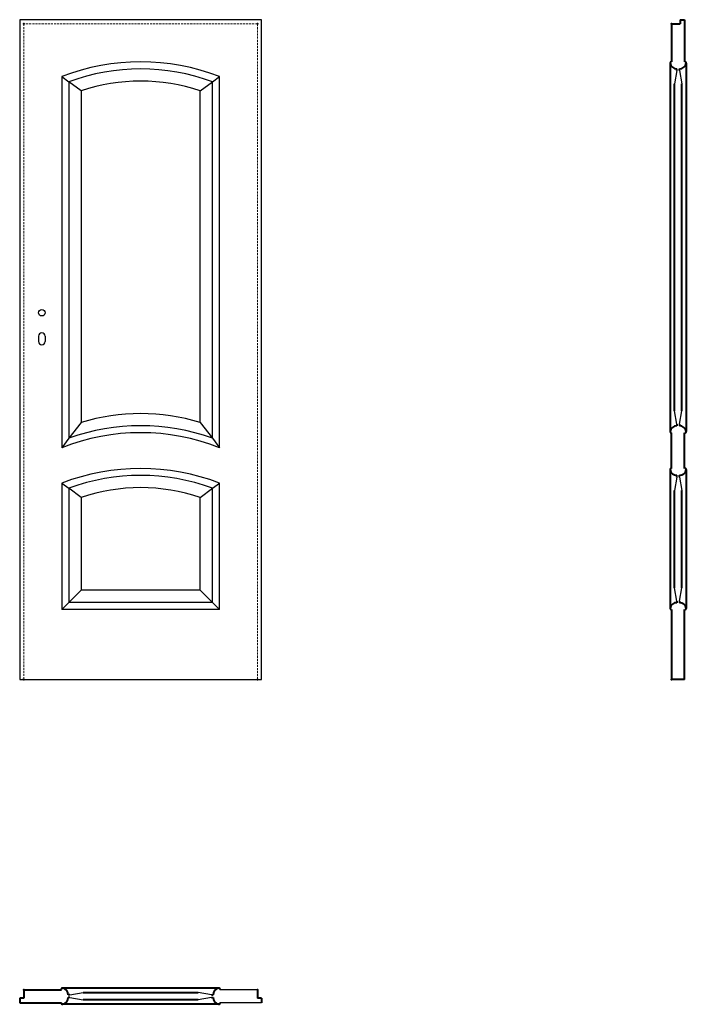
# Model space of a CAD drawing. Units: millimetres. Extents: x 0 to 2050, y -1000 to 2030.
import ezdxf

# ---------------------------------------------------------------- set-up
doc = ezdxf.new("R2010")
doc.units = ezdxf.units.MM
doc.linetypes.add('ACAD_ISO02W100', pattern=[15, 12, -3])
doc.linetypes.add('DASHED2', pattern=[9.525, 6.35, -3.175])
for name, color, linetype, lineweight in [('CIENKA', 7, 'Continuous', 15), ('p-główna', 7, 'Continuous', 30), ('p-kreskowa', 4, 'ACAD_ISO02W100', 15)]:
    doc.layers.add(name, color=color, linetype=linetype, lineweight=lineweight)

msp = doc.modelspace()

# ---------------------------------------------------------------- linework, layer by layer
for p, q in [((0, 2030), (0, 0)), ((744, 2030), (0, 2030)), ((744, 0), (744, 2030)), ((130, 1855), (151.5, 1839.1)), ((130, 1855), (130, 712.9)), ((592.5, 1839.1), (614, 1855)), ((614, 712.9), (614, 1855)), ((189, 1810.7), (151.5, 1839.1)), ((151.5, 1839.1), (151.5, 742)), ((555, 1810.7), (592.5, 1839.1)), ((592.5, 742), (592.5, 1839.1)), ((189, 1810.7), (189, 790.7)), ((555, 790.7), (555, 1810.7)), ((189, 790.7), (151.5, 742)), ((555, 790.7), (592.5, 742)), ((151.5, 742), (130, 712.9)), ((592.5, 742), (614, 712.9)), ((130, 604), (151.5, 588.1)), ((130, 604), (130, 215)), ((189, 559.7), (151.5, 588.1)), ((151.5, 588.1), (151.5, 236.5)), ((555, 559.7), (592.5, 588.1)), ((592.5, 588.1), (614, 604)), ((592.5, 236.5), (592.5, 588.1)), ((614, 215), (614, 604)), ((189, 559.7), (189, 274)), ((555, 274), (555, 559.7)), ((189, 274), (151.5, 236.5)), ((555, 274), (189, 274)), ((555, 274), (592.5, 236.5)), ((151.5, 236.5), (130, 215)), ((614, 215), (130, 215)), ((592.5, 236.5), (151.5, 236.5)), ((592.5, 236.5), (614, 215)), ((0, 0), (744, 0)), ((731, -955), (615.7, -955)), ((744, -995), (615.7, -995))]:
    msp.add_line(p, q)
for centre, radius, start, end in [((372, 1226.8), 673.2, 68.9323, 111.0677), ((372, 1241.7), 636.8, 69.7411, 110.2589), ((372, 1273.3), 567.7, 71.1949, 108.8051), ((372, 191.4), 626.6, 73.0211, 106.9789), ((372, 100.4), 658.6, 68.442, 111.558), ((372, 129.6), 650.9, 70.1998, 109.8002), ((372, -24.2), 673.2, 68.9323, 111.0677), ((372, -9.3), 636.8, 69.7411, 110.2589), ((372, 22.3), 567.7, 71.1949, 108.8051)]:
    msp.add_arc(centre, radius, start, end)
at = {"layer": 'CIENKA', "lineweight": 30}
for p, q in [((2021.3, 1873.4), (2014.1, 1832.3)), ((2028.8, 1873.4), (2036.1, 1832.3)), ((2021.3, 785), (2014.1, 826.1)), ((2028.8, 785), (2036.1, 826.1)), ((2021.3, 622.4), (2014.1, 581.3)), ((2028.8, 622.4), (2036.1, 581.3)), ((2021.3, 241), (2014.1, 282.1)), ((2028.8, 241), (2036.1, 282.1)), ((154.3, -971.2), (195.4, -963.9)), ((589.7, -971.2), (548.6, -963.9)), ((154.3, -978.7), (195.4, -985.9)), ((589.7, -978.7), (548.6, -985.9))]:
    msp.add_line(p, q, dxfattribs=at)
at = {"layer": 'p-główna', "lineweight": 40}
for p, q in [((2005, 2017), (2005, 1900)), ((2005, 2017), (2031, 2017)), ((2031, 2030), (2031, 2017)), ((2031, 2030), (2045, 2030)), ((2045, 2030), (2045, 1900)), ((2000, 1897), (2000, 762.6)), ((2021.3, 1873.4), (2021.3, 1879.2)), ((2028.8, 1873.4), (2028.8, 1879.2)), ((2050, 1896.7), (2050, 762.5)), ((2014.1, 826.1), (2014.1, 1832.3)), ((2036.1, 826.1), (2036.1, 1832.3)), ((2005, 649), (2005, 759)), ((2021.3, 785), (2021.3, 779.8)), ((2028.8, 785), (2028.8, 779.8)), ((2045, 649), (2045, 759)), ((2000, 645.9), (2000, 218.3)), ((2050, 645.8), (2050, 218.2)), ((2021.3, 622.4), (2021.3, 628.2)), ((2028.8, 622.4), (2028.8, 628.2)), ((2014.1, 282.1), (2014.1, 581.3)), ((2036.1, 282.1), (2036.1, 581.3)), ((2005, 215), (2005, 0)), ((2021.3, 241), (2021.3, 235.8)), ((2028.8, 241), (2028.8, 235.8)), ((2045, 0), (2045, 215)), ((2045, 0), (2005, 0)), ((13, -955), (13, -981)), ((13, -955), (128.3, -955)), ((612.4, -950), (131.7, -950)), ((195.4, -963.9), (548.6, -963.9)), ((731, -955), (731, -981)), ((13, -981), (0, -981)), ((0, -981), (0, -995)), ((0, -995), (128.3, -995)), ((154.3, -978.7), (149, -978.7)), ((154.3, -971.2), (149.1, -971.2)), ((548.6, -985.9), (195.4, -985.9)), ((589.7, -971.2), (594.9, -971.2)), ((589.7, -978.7), (595, -978.7)), ((744, -981), (731, -981)), ((744, -981), (744, -995)), ((612.4, -1000), (131.7, -1000))]:
    msp.add_line(p, q, dxfattribs=at)
at = {"layer": 'p-główna'}
for p, q in [((58, 1056.3), (58, 1039.3)), ((78, 1056.3), (78, 1039.3))]:
    msp.add_line(p, q, dxfattribs=at)
msp.add_circle((68, 1128.3), 10, dxfattribs=at)
at = {"layer": 'p-główna', "lineweight": 40}
for centre, radius, start, end in [((2003.6, 1896.6), 3.63, 67.6774, 191.1817), ((2019.9, 1899.2), 20.1, 188.4491, 274.2226), ((2030.2, 1899.1), 20, 265.9932, 351.6688), ((2046.4, 1896.6), 3.63, 348.8183, 112.3226), ((2019.8, 759.9), 20, 85.4886, 171.6688), ((2003.6, 762.4), 3.63, 168.8183, 292.3226), ((2030.2, 759.9), 20, 8.3312, 94.0068), ((2046.4, 762.4), 3.63, 247.6774, 11.1817), ((2003.6, 645.6), 3.63, 67.6774, 191.1817), ((2019.9, 648.2), 20.1, 188.4491, 274.2226), ((2030.2, 648.1), 20, 265.9932, 351.6688), ((2046.4, 645.6), 3.63, 348.8183, 112.3226), ((2019.8, 215.9), 20, 85.4886, 171.6688), ((2003.6, 218.4), 3.63, 168.8183, 292.3226), ((2030.2, 215.9), 20, 8.3312, 94.0068), ((2046.4, 218.4), 3.63, 247.6774, 11.1817), ((131.6, -953.6), 3.63, 78.8183, 202.3226), ((129.1, -969.8), 20, 355.9932, 81.6688), ((614.9, -969.8), 20, 98.3312, 184.0068), ((612.4, -953.6), 3.63, 337.6774, 101.1817), ((131.6, -996.4), 3.63, 157.6774, 281.1817), ((129.1, -980.2), 20, 278.3312, 4.5114), ((614.9, -980.2), 20, 175.4886, 261.6688), ((612.4, -996.4), 3.63, 258.8183, 22.3226)]:
    msp.add_arc(centre, radius, start, end, dxfattribs=at)
at = {"layer": 'p-główna'}
for centre, start, end in [((68, 1056.3), 0, 180), ((68, 1039.3), 180, 0)]:
    msp.add_arc(centre, 10, start, end, dxfattribs=at)
at = {"layer": 'p-główna', "lineweight": 40}
for p in [(13, 2017), (731, 2017), (2005, 2017), (13, 0), (731, 0), (2005, 0), (13, -955), (731, -955)]:
    msp.add_point(p, dxfattribs=at)
at = {"layer": 'p-kreskowa', "linetype": 'DASHED2'}
for p, q in [((13, 2017), (13, 0)), ((731, 2017), (13, 2017)), ((731, 0), (731, 2017))]:
    msp.add_line(p, q, dxfattribs=at)

# ---------------------------------------------------------------- texts
at = {"flags": 9}
msp.add_attdef('INFORMACJA', (0, 0), 'Własność Porta KMI Poland, wszelkie prawa zastrzeżone.', height=2.5, dxfattribs=at)

doc.saveas('drawing.dxf')
